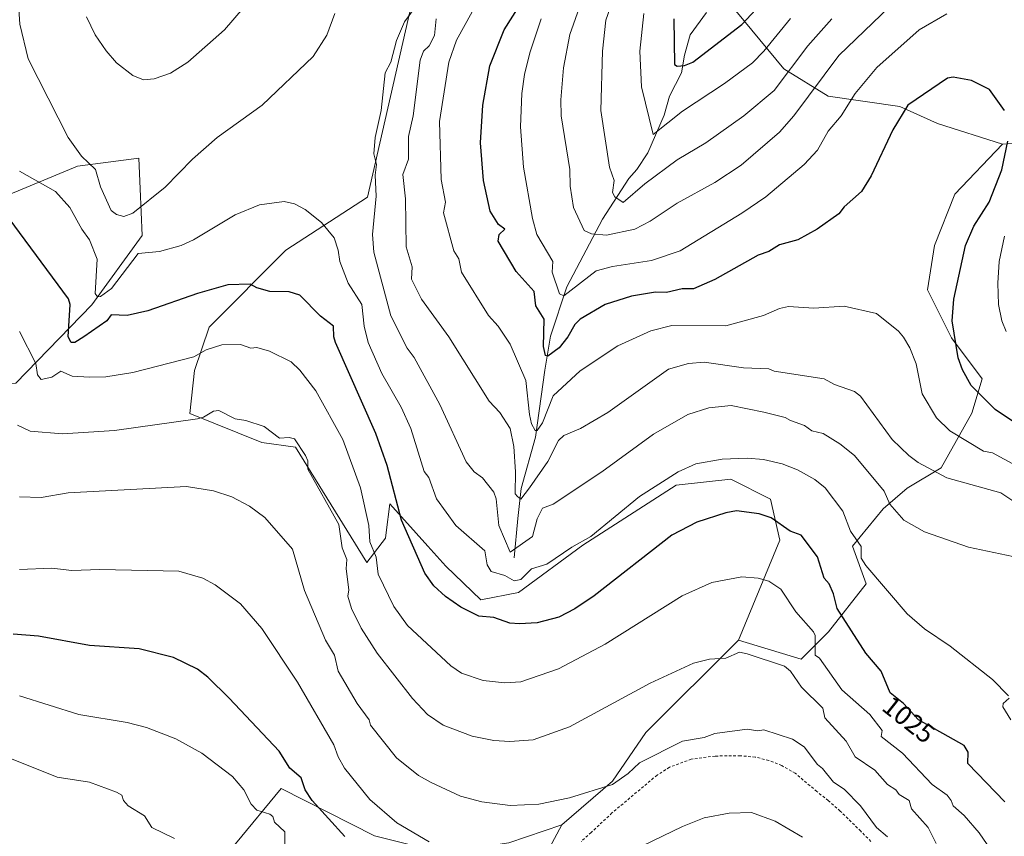
# Model space of a CAD drawing. Units: metres. Extents: x 647985 to 651438, y 4748532 to 4750920.
# Drawn here: x 650569 to 650934, y 4749215 to 4749518 of the extents above; entities that cross this region are included whole.
import ezdxf
from ezdxf.enums import TextEntityAlignment as Align

# ---------------------------------------------------------------- set-up
doc = ezdxf.new("R2010")
doc.units = ezdxf.units.M
doc.header["$MEASUREMENT"] = 0
doc.linetypes.add('DGN Style 2', pattern=[1.648017, 0.98881, -0.659207])
for name, color, linetype, lineweight in [('Alambrada', 7, 'DGN Style 2', 0), ('Arbolado forestal CxS', 92, 'Continuous', 0), ('Corriente natural lineal', 142, 'Continuous', 13), ('Curva de nivel maestra', 30, 'Continuous', 30), ('Curva de nivel normal', 30, 'Continuous', 0), ('Pastizal CxS', 92, 'Continuous', 0), ('Prado CxS', 92, 'Continuous', 0), ('Rótulo de curva de nivel directora', 7, 'Continuous', 0)]:
    doc.layers.add(name, color=color, linetype=linetype, lineweight=lineweight)
doc.styles.add('Style-Arial', font='txt')

# ---------------------------------------------------------------- blocks, each defined once
blk = doc.blocks.new('*U8')
at = {"layer": 'Arbolado forestal CxS', "color": 92, "linetype": 'Continuous', "lineweight": 0}
blk.add_polyline3d([(650834.6931, 4749521.2333, 972.1786), (650852.4983, 4749499.7175, 983.2208), (650868.9089, 4749489.5345, 991.4633), (650895.5211, 4749485.7303, 998.9705), (650909.4609, 4749479.3903, 1001.6177), (650933.5383, 4749471.7819, 1000.7647), (650915.9211, 4749453.1447, 1002.0661), (650908.3179, 4749434.1263, 1002.0807), (650905.7827, 4749417.6427, 1002.5736), (650914.6533, 4749399.8907, 1000.7181), (650926.0589, 4749384.6759, 999.3863), (650922.2565, 4749371.9963, 1001.8547), (650910.8503, 4749351.7087, 1008.9788), (650898.1785, 4749344.1021, 1012.956), (650889.3073, 4749336.4945, 1016.069), (650877.9013, 4749322.5471, 1020.9773), (650882.9701, 4749308.5991, 1020.9808), (650869.0299, 4749290.8487, 1027.7055), (650858.8919, 4749280.7051, 1032.2213), (650835.6915, 4749287.7071, 1033.8723), (650850.9729, 4749324.8393, 1026.1632), (650847.5383, 4749340.0419, 1023.2341), (650832.7825, 4749347.4269, 1021.7671), (650812.4629, 4749345.1813, 1020.5954), (650777.8471, 4749322.9881, 1020.0448), (650753.9673, 4749305.4239, 1021.7972), (650740.0183, 4749302.6493, 1024.2436), (650727.0857, 4749315.1503, 1023.633), (650720.3763, 4749322.6479, 1024.1012), (650706.3407, 4749338.3317, 1026.1644), (650704.9163, 4749327.6215, 1027.7902), (650704.6457, 4749325.5861, 1028.0315), (650697.7995, 4749316.5715, 1032.1999), (650671.2909, 4749359.2857, 1034.7951), (650658.8151, 4749361.0701, 1035.9106), (650632.0819, 4749371.7691, 1034.1657), (650633.8641, 4749387.8179, 1030.7051), (650639.2113, 4749403.8673, 1027.6193), (650667.7285, 4749432.3983, 1021.762), (650698.0261, 4749452.0125, 1016.8124), (650714.0681, 4749522.4357, 1015.6787)], dxfattribs=at)
blk = doc.blocks.new('*U16')
at = {"layer": 'Prado CxS', "color": 92, "linetype": 'Continuous', "lineweight": 0}
for points in [[(650567.5471, 4749383.0767, 1032.1114), (650595.6871, 4749412.1565, 1022.1482), (650614.3403, 4749437.8999, 1017.2805), (650613.6691, 4749455.1207, 1013.1095), (650613.2259, 4749466.4935, 1012.6447), (650590.3733, 4749463.5707, 1016.0013), (650553.7317, 4749448.3375, 1025.8515)], [(650714.0681, 4749522.4357, 1015.6787), (650698.0261, 4749452.0125, 1016.8124), (650667.7285, 4749432.3983, 1021.762), (650639.2113, 4749403.8673, 1027.6193), (650633.8641, 4749387.8179, 1030.7051), (650632.0819, 4749371.7691, 1034.1657), (650658.8151, 4749361.0701, 1035.9106), (650671.2909, 4749359.2857, 1034.7951), (650697.7995, 4749316.5715, 1032.1999), (650704.6457, 4749325.5861, 1028.0315), (650704.9163, 4749327.6215, 1027.7902), (650706.3407, 4749338.3317, 1026.1644), (650720.3763, 4749322.6479, 1024.1012), (650727.0857, 4749315.1503, 1023.633), (650740.0183, 4749302.6493, 1024.2436), (650753.9673, 4749305.4239, 1021.7972), (650777.8471, 4749322.9881, 1020.0448), (650812.4629, 4749345.1813, 1020.5954), (650832.7825, 4749347.4269, 1021.7671), (650847.5383, 4749340.0419, 1023.2341), (650850.9729, 4749324.8393, 1026.1632), (650835.6915, 4749287.7071, 1033.8723), (650801.2763, 4749253.4363, 1037.4484), (650788.8553, 4749235.4257, 1039.5123), (650770.0423, 4749219.2175, 1041.2864), (650750.4335, 4749212.5339, 1042.7339)], [(650725.9907, 4749208.8403, 1045.0681), (650700.6423, 4749215.1815, 1047.1448), (650665.9413, 4749232.6775, 1052.158), (650632.0781, 4749191.6647, 1059.811)]]:
    blk.add_polyline3d(points, dxfattribs=at)

msp = doc.modelspace()

# ---------------------------------------------------------------- linework, layer by layer
at = {"layer": 'Alambrada', "color": 7, "linetype": 'DGN Style 2', "lineweight": 0}
msp.add_polyline3d([(650884.7601, 4749213.0401, 1044.5729), (650880.9601, 4749216.8601, 1046.5195), (650873.3901, 4749224.3301, 1043.7182), (650868.9201, 4749228.2101, 1043.7524), (650864.7001, 4749231.6001, 1044.1873), (650856.6801, 4749238.3401, 1043.7091), (650851.6601, 4749241.1801, 1044.4873), (650846.8701, 4749243.1101, 1045.4544), (650841.8501, 4749244.3501, 1047.213), (650836.3401, 4749244.8401, 1048.2527), (650826.9401, 4749244.7301, 1044.8654), (650818.1001, 4749243.5601, 1044.1611), (650810.0201, 4749240.5701, 1044.6235), (650805.4201, 4749237.6601, 1045.3333), (650788.6901, 4749223.6101, 1045.728), (650781.0101, 4749216.3601, 1046.336), (650777.2301, 4749212.9701, 1047.546)], dxfattribs=at)
at = {"layer": 'Arbolado forestal CxS', "color": 92, "linetype": 'Continuous', "lineweight": 0}
for points in [[(650971.6599, 4749791.6369, 912.1445), (650930.8199, 4749799.2243, 905.3202), (650906.1121, 4749793.0907, 913.5614), (650892.2803, 4749783.3241, 923.9562), (650884.8853, 4749731.0633, 933.7373), (650884.1193, 4749680.9943, 937.3285), (650849.9027, 4749626.4731, 957.0598), (650842.2983, 4749589.7029, 963.5733), (650832.1597, 4749549.1287, 968.9569), (650834.6931, 4749521.2333, 972.1786), (650852.4983, 4749499.7175, 983.2208), (650868.9089, 4749489.5345, 991.4633), (650895.5211, 4749485.7303, 998.9705), (650909.4609, 4749479.3903, 1001.6177), (650933.5383, 4749471.7819, 1000.7647)], [(650971.6599, 4749791.6369, 912.1445), (650930.8199, 4749799.2243, 905.3202), (650906.1121, 4749793.0907, 913.5614), (650892.2803, 4749783.3241, 923.9562), (650884.8853, 4749731.0633, 933.7373), (650884.1193, 4749680.9943, 937.3285), (650849.9027, 4749626.4731, 957.0598), (650842.2983, 4749589.7029, 963.5733), (650832.1597, 4749549.1287, 968.9569), (650834.6931, 4749521.2333, 972.1786), (650852.4983, 4749499.7175, 983.2208), (650868.9089, 4749489.5345, 991.4633), (650895.5211, 4749485.7303, 998.9705), (650909.4609, 4749479.3903, 1001.6177), (650933.5383, 4749471.7819, 1000.7647)], [(650368.9451, 4749352.4349, 1066.2084), (650389.3179, 4749351.5025, 1065.0404), (650428.4207, 4749333.7125, 1065.4604), (650449.4821, 4749329.6125, 1063.1723), (650488.0717, 4749335.2007, 1053.5065), (650519.4257, 4749369.5605, 1046.2298), (650537.6777, 4749381.3081, 1039.7977), (650567.5471, 4749383.0767, 1032.1114), (650595.6871, 4749412.1565, 1022.1482), (650614.3403, 4749437.8999, 1017.2805), (650613.6691, 4749455.1207, 1013.1095), (650613.2259, 4749466.4935, 1012.6447), (650590.3733, 4749463.5707, 1016.0013), (650553.7317, 4749448.3375, 1025.8515), (650541.9865, 4749465.9453, 1025.1549), (650533.6943, 4749505.2295, 1024.8174), (650537.1805, 4749524.9981, 1025.2885), (650555.3785, 4749539.9245, 1021.4464), (650587.5263, 4749557.6257, 1011.0001)], [(650714.0681, 4749522.4357, 1015.6787), (650698.0261, 4749452.0125, 1016.8124), (650667.7285, 4749432.3983, 1021.762), (650639.2113, 4749403.8673, 1027.6193), (650633.8641, 4749387.8179, 1030.7051), (650632.0819, 4749371.7691, 1034.1657), (650658.8151, 4749361.0701, 1035.9106), (650671.2909, 4749359.2857, 1034.7951), (650697.7995, 4749316.5715, 1032.1999), (650704.6457, 4749325.5861, 1028.0315), (650704.9163, 4749327.6215, 1027.7902), (650706.3407, 4749338.3317, 1026.1644), (650720.3763, 4749322.6479, 1024.1012), (650727.0857, 4749315.1503, 1023.633), (650740.0183, 4749302.6493, 1024.2436), (650753.9673, 4749305.4239, 1021.7972), (650777.8471, 4749322.9881, 1020.0448), (650812.4629, 4749345.1813, 1020.5954), (650832.7825, 4749347.4269, 1021.7671), (650847.5383, 4749340.0419, 1023.2341), (650850.9729, 4749324.8393, 1026.1632), (650835.6915, 4749287.7071, 1033.8723)], [(650953.8149, 4749473.0499, 993.6515), (650933.5383, 4749471.7819, 1000.7647), (650909.4609, 4749479.3903, 1001.6177), (650895.5211, 4749485.7303, 998.9705), (650868.9089, 4749489.5345, 991.4633), (650852.4983, 4749499.7175, 983.2208), (650834.6931, 4749521.2333, 972.1786)], [(651045.0571, 4749465.4417, 977.8637), (651036.1863, 4749469.2447, 977.9734), (651005.7719, 4749475.5851, 976.4666), (650979.1597, 4749478.1213, 983.3963), (650968.2613, 4749475.9407, 987.9149), (650953.8149, 4749473.0499, 993.6515), (650933.5383, 4749471.7819, 1000.7647)], [(650835.6915, 4749287.7071, 1033.8723), (650858.8919, 4749280.7051, 1032.2213), (650869.0299, 4749290.8487, 1027.7055), (650882.9701, 4749308.5991, 1020.9808), (650877.9013, 4749322.5471, 1020.9773), (650889.3073, 4749336.4945, 1016.069), (650898.1785, 4749344.1021, 1012.956), (650910.8503, 4749351.7087, 1008.9788), (650922.2565, 4749371.9963, 1001.8547), (650926.0589, 4749384.6759, 999.3863), (650914.6533, 4749399.8907, 1000.7181), (650905.7827, 4749417.6427, 1002.5736), (650908.3179, 4749434.1263, 1002.0807), (650915.9211, 4749453.1447, 1002.0661), (650933.5383, 4749471.7819, 1000.7647)], [(650553.7317, 4749448.3375, 1025.8515), (650590.3733, 4749463.5707, 1016.0013), (650613.2259, 4749466.4935, 1012.6447), (650613.6691, 4749455.1207, 1013.1095), (650614.3403, 4749437.8999, 1017.2805), (650595.6871, 4749412.1565, 1022.1482), (650567.5471, 4749383.0767, 1032.1114)], [(650770.0423, 4749219.2175, 1041.2864), (650750.4335, 4749212.5339, 1042.7339), (650725.9907, 4749208.8403, 1045.0681), (650700.6423, 4749215.1815, 1047.1448), (650665.9413, 4749232.6775, 1052.158), (650632.0781, 4749191.6647, 1059.811), (650542.9663, 4749216.6305, 1064.8227), (650550.0961, 4749264.7775, 1056.4329), (650450.2917, 4749298.6599, 1065.8323), (650436.0571, 4749299.4513, 1069.5417), (650418.2111, 4749300.4435, 1072.0214), (650396.7733, 4749286.1359, 1077.8341), (650368.3775, 4749272.3115, 1084.305), (650362.5081, 4749242.9653, 1088.5619), (650359.2555, 4749209.2119, 1090.4245), (650335.8209, 4749203.1005, 1092.292), (650312.5239, 4749188.7249, 1093.7719), (650283.6199, 4749167.2617, 1096.3511), (650254.0269, 4749148.9677, 1098.9789)], [(650632.0781, 4749191.6647, 1059.811), (650665.9413, 4749232.6775, 1052.158), (650700.6423, 4749215.1815, 1047.1448), (650725.9907, 4749208.8403, 1045.0681)], [(650750.4335, 4749212.5339, 1042.7339), (650770.0423, 4749219.2175, 1041.2864), (650756.4099, 4749193.6221, 1047.0417)], [(650770.0423, 4749219.2175, 1041.2864), (650756.4099, 4749193.6221, 1047.0417)]]:
    msp.add_polyline3d(points, dxfattribs=at)
at = {"layer": 'Corriente natural lineal', "color": 142, "linetype": 'Continuous', "lineweight": 13}
msp.add_polyline3d([(650752.392, 4749318.2719, 1016.2157), (650753.7149, 4749332.824, 1012.4579), (650755.0378, 4749343.9366, 1010.0533), (650760.3295, 4749362.9866, 1006.2657), (650763.7691, 4749387.8575, 1001.5035), (650765.8858, 4749400.5575, 999.542), (650771.9712, 4749418.8138, 994.4627), (650785.2004, 4749443.9493, 988.4755), (650795, 4749459, 983.8425), (650797.9004, 4749462.3884, 982.8543), (650801.9456, 4749468.4939, 981.7466), (650808.0438, 4749482.4534, 979.0979), (650809.9922, 4749489.533, 977.6831), (650814.4956, 4749498.2186, 975.756), (650815.6031, 4749504.7639, 974.5453), (650817.7502, 4749512.2771, 973.2017), (650823.8262, 4749520.528, 971.1021)], dxfattribs=at)
at = {"layer": 'Curva de nivel maestra', "color": 30, "linetype": 'Continuous', "lineweight": 30, "flags": 128}
for points, elevation in [([(650934.34, 4749484.2001), (650928.7, 4749492.0101), (650922.09, 4749495.4001), (650915.28, 4749496.5901), (650913.14, 4749496.2001), (650898.46, 4749486.2001), (650892.89, 4749477.0801), (650884.89, 4749459.9301), (650881.26, 4749454.2001), (650874.89, 4749448.4601), (650872.89, 4749445.8901), (650864.79, 4749440.2001), (650857.6, 4749436.2001), (650850.89, 4749434.3301), (650846.89, 4749431.8601), (650842.89, 4749430.5401), (650826.89, 4749421.5701), (650818.89, 4749418.1001), (650814.79, 4749418.1001), (650808.89, 4749416.7301), (650804.89, 4749416.8501), (650796, 4749415.3101), (650786.17, 4749412.2001), (650776.89, 4749406.8201), (650774.89, 4749404.8701), (650772.3, 4749400.2001), (650769.12, 4749396.2001), (650764.89, 4749393.0801), (650764.04, 4749393.3501), (650763.32, 4749396.6301), (650763.56, 4749406.8701), (650760.42, 4749411.7301), (650759.77, 4749417.0801), (650753.15, 4749424.4601), (650746.43, 4749435.7401), (650746.89, 4749438.2001), (650748.97, 4749440.2001), (650746.62, 4749441.9301), (650743.52, 4749446.8301), (650740.98, 4749458.2901), (650739.88, 4749472.2001), (650740.75, 4749486.2001), (650743.43, 4749500.7401), (650748.65, 4749514.2001), (650761.26, 4749534.2001)], 1000), ([(650811.63, 4749518.2001), (650811.95, 4749501.2601), (650812.89, 4749500.6701), (650815.59, 4749500.9001), (650818.72, 4749502.2001), (650836.89, 4749516.1201), (650848.89, 4749529.1401)], 975), ([(650946.89, 4749362.4901), (650930.89, 4749373.3301), (650928.29, 4749375.9101), (650921.94, 4749382.2001), (650918.68, 4749387.9901), (650917.16, 4749392.4701), (650914.96, 4749406.2001), (650915.52, 4749414.2001), (650919.81, 4749434.2001), (650922.89, 4749441.3701), (650928.69, 4749450.2001), (650933.32, 4749462.2001), (650935.55, 4749472.8601)], 1000), ([(650934.44, 4749227.7501), (650920.71, 4749242.0201), (650920.89, 4749246.2001), (650919.36, 4749248.6701), (650902.38, 4749258.2001), (650896.91, 4749264.2201), (650891.89, 4749268.2001), (650888.59, 4749276.2001), (650882.89, 4749282.9501), (650872.22, 4749299.5301), (650870.89, 4749304.9401), (650869.26, 4749308.5701), (650867.4, 4749310.7101), (650864.89, 4749318.6701), (650858.89, 4749326.6401), (650854.8, 4749328.1101), (650847.81, 4749333.1201), (650843.32, 4749334.6301), (650834.89, 4749335.7301), (650830.89, 4749334.9901), (650820.15, 4749331.4601), (650810.89, 4749326.7301), (650782.14, 4749304.2001), (650774.89, 4749299.3201), (650768.97, 4749296.2801), (650760.89, 4749294.2001), (650754.41, 4749293.7201), (650750.75, 4749294.0601), (650744.89, 4749296.0901), (650739.29, 4749296.6001), (650732.62, 4749299.9301), (650726.89, 4749303.9101), (650722.55, 4749307.8601), (650719.21, 4749312.5201), (650710.56, 4749332.2001), (650705.25, 4749352.5601), (650701.14, 4749364.4501), (650686.12, 4749398.2001), (650685.46, 4749400.2001), (650685.37, 4749404.2001), (650680.58, 4749407.8901), (650672.89, 4749415.7701), (650668.89, 4749416.9701), (650661.76, 4749417.0701), (650656.89, 4749418.4201), (650654.47, 4749419.7801), (650646.23, 4749419.5401), (650634.89, 4749416.3501), (650616.55, 4749409.8601), (650608.89, 4749408.2001), (650602.89, 4749408.3901), (650601.31, 4749406.2001), (650592.78, 4749400.2001), (650589.43, 4749398.2001), (650588.1, 4749398.2001), (650586.99, 4749400.2001), (650587.65, 4749412.2001), (650587.05, 4749414.3601), (650565.02, 4749444.2001)], 1025), ([(650689.57, 4749214.8801), (650677.5, 4749228.2001), (650674.86, 4749232.2001), (650673.34, 4749236.6501), (650669.23, 4749240.2001), (650665.17, 4749246.4801), (650646.67, 4749266.2001), (650638.72, 4749274.0301), (650634.89, 4749276.9001), (650625.99, 4749281.3001), (650613.24, 4749284.5501), (650594.89, 4749285.7301), (650575.92, 4749289.2301), (650566.59, 4749289.9001)], 1050)]:
    msp.add_lwpolyline(points, dxfattribs=dict(at, elevation=elevation))
at = {"layer": 'Curva de nivel normal', "color": 30, "linetype": 'Continuous', "lineweight": 0, "flags": 128}
for points, elevation in [([(650870.32, 4749518.2), (650861.3, 4749508.2), (650848.89, 4749491.64), (650837.64, 4749482.2), (650823.48, 4749472.2), (650812.89, 4749465.94), (650800.89, 4749457.06), (650792.89, 4749450.09), (650789.78, 4749452.2), (650788.89, 4749453.79), (650789.45, 4749458.2), (650787.83, 4749463.14), (650784.56, 4749484.2), (650785.17, 4749506.2), (650786.44, 4749517.75), (650790.79, 4749530.1)], 985), ([(650685.89, 4749520.2), (650682.89, 4749512.2), (650677.81, 4749504.2), (650658.89, 4749486.2), (650642.25, 4749474.2), (650633.11, 4749466.2), (650622.89, 4749455.76), (650610.89, 4749446.08), (650607.57, 4749444.88), (650604.89, 4749445.69), (650602.89, 4749447.13), (650598.89, 4749455.91), (650597.08, 4749462.39), (650591.94, 4749467.25), (650586.89, 4749474.2), (650572.11, 4749503.42), (650568.98, 4749516.2), (650568.4, 4749525.71)], 1015), ([(650894.89, 4749525.84), (650872.89, 4749504.66), (650856.2, 4749482.2), (650850.89, 4749476.2), (650836.67, 4749463.98), (650826.89, 4749457.51), (650812.89, 4749449.9), (650802.89, 4749443.12), (650797.14, 4749440.2), (650786.66, 4749437.97), (650781.15, 4749438.46), (650778.34, 4749439.65), (650774.46, 4749448.2), (650773.19, 4749456.2), (650773.02, 4749462.33), (650769.83, 4749482.2), (650769.68, 4749488.2), (650770.74, 4749500.05), (650773.09, 4749512.4), (650776.5, 4749522.2)], 990), ([(650651.92, 4749522.2), (650644.89, 4749514.13), (650631.34, 4749502.2), (650624.89, 4749498.03), (650618.89, 4749495.95), (650614.89, 4749495.58), (650610.89, 4749497.18), (650604.89, 4749501.89), (650601, 4749506.31), (650596.99, 4749512.3), (650593.72, 4749519.03)], 1010), ([(650937.4, 4749318.71), (650920.95, 4749322.26), (650904.66, 4749327.97), (650896.97, 4749332.28), (650891.72, 4749338.2), (650889.66, 4749342.97), (650878.68, 4749356.2), (650873.23, 4749360.54), (650867.06, 4749364.37), (650862.89, 4749365.44), (650860.07, 4749367.38), (650854.89, 4749369.25), (650852.97, 4749370.28), (650845, 4749372.31), (650832.89, 4749374.72), (650824.62, 4749373.93), (650816.89, 4749371.48), (650804.16, 4749364.2), (650784.89, 4749350.2), (650766.94, 4749338.2), (650762.89, 4749336.66), (650760.89, 4749332.72), (650759.17, 4749326.2), (650750.89, 4749320.38), (650746.72, 4749330.2), (650745.68, 4749340.2), (650744.89, 4749342.63), (650740.67, 4749347.98), (650737.52, 4749350.2), (650734.57, 4749353.88), (650724.89, 4749375.17), (650715.29, 4749392.6), (650712.73, 4749396.04), (650706.68, 4749407.99), (650700.3, 4749431.61), (650699.86, 4749438.2), (650701.19, 4749452.5), (650700.85, 4749460.2), (650701.29, 4749464.2), (650700.36, 4749468.2), (650700.89, 4749474.2), (650703.09, 4749484.2), (650704.5, 4749498.2), (650706.62, 4749502.2), (650708.72, 4749510.2), (650711.78, 4749517.09), (650715.39, 4749522.2)], 1015), ([(650938.89, 4749338.41), (650933.01, 4749342.32), (650912.89, 4749347.95), (650902.35, 4749353.66), (650898.87, 4749356.18), (650892.68, 4749362.2), (650880.85, 4749378.2), (650878.62, 4749379.93), (650871.2, 4749382.51), (650867.4, 4749384.71), (650848.89, 4749387.51), (650846.89, 4749388.42), (650837.45, 4749388.76), (650822.89, 4749390.85), (650817.1, 4749390.41), (650809.72, 4749388.2), (650787.13, 4749372.2), (650777.05, 4749366.2), (650770.89, 4749363.71), (650768.89, 4749361.78), (650764.89, 4749354), (650758.14, 4749344.2), (650754.89, 4749340.09), (650753.65, 4749340.96), (650752.75, 4749342.06), (650752.96, 4749350.2), (650752.31, 4749359.62), (650750.98, 4749366.29), (650747.09, 4749372.2), (650743.08, 4749376.39), (650728.15, 4749400.2), (650718.05, 4749414.2), (650714.32, 4749421.63), (650714.62, 4749426.2), (650712.32, 4749433.63), (650712.14, 4749451.45), (650711.16, 4749460.47), (650713.2, 4749466.2), (650713.23, 4749474.54), (650714.96, 4749482.2), (650717.58, 4749502.89), (650718.81, 4749506.2), (650720.89, 4749508.27), (650722.89, 4749512.01), (650723.46, 4749518.2)], 1010), ([(650942.89, 4749350.17), (650929.85, 4749357.16), (650926.54, 4749357.85), (650914.03, 4749365.34), (650909.09, 4749370.2), (650903.81, 4749379.12), (650901.56, 4749390.2), (650899.24, 4749396.2), (650896.83, 4749400.14), (650895.04, 4749402.35), (650886.89, 4749408.96), (650874.89, 4749411.68), (650863.61, 4749410.92), (650854.15, 4749411.46), (650850.89, 4749410.75), (650844.89, 4749408.2), (650830.89, 4749404.34), (650810.89, 4749404.47), (650803.15, 4749402.46), (650790.89, 4749396.9), (650776.89, 4749387.69), (650766.89, 4749378.36), (650762.89, 4749368.33), (650760.89, 4749365.47), (650760.23, 4749365.54), (650758.89, 4749367.99), (650758.16, 4749371.47), (650756.7, 4749384.01), (650750.89, 4749397.57), (650746.42, 4749404.2), (650742.89, 4749408.2), (650732.93, 4749424.24), (650731.84, 4749429.15), (650730.07, 4749432.2), (650726.2, 4749446.2), (650726.93, 4749450.24), (650725.35, 4749458.66), (650724.68, 4749480.2), (650728.22, 4749502.2), (650730.98, 4749510.29), (650736.89, 4749520.89)], 1005), ([(650912.89, 4749520.11), (650902.68, 4749514.2), (650886.95, 4749500.2), (650878.89, 4749490.58), (650873.68, 4749482.2), (650868.89, 4749476.52), (650864.89, 4749469.5), (650859.99, 4749464.2), (650845.83, 4749452.2), (650836.89, 4749446.08), (650814.04, 4749432.2), (650803.32, 4749428.63), (650788.89, 4749426.33), (650782.89, 4749424.79), (650770.89, 4749415.5), (650769.18, 4749416.2), (650766.5, 4749424.2), (650766.77, 4749428.2), (650760.86, 4749438.17), (650759.16, 4749444.2), (650755.83, 4749463.14), (650754.81, 4749478.12), (650755.24, 4749490.55), (650756.22, 4749497.53), (650758.28, 4749505.59), (650762.41, 4749518.2)], 995), ([(650854.89, 4749518.35), (650845.09, 4749506.2), (650840.89, 4749501.92), (650830.46, 4749494.2), (650814.89, 4749484.02), (650803.96, 4749475.27), (650799.64, 4749492.95), (650799, 4749506.2), (650800.5, 4749520.2)], 980), ([(650935.76, 4749267.07), (650929.81, 4749273.12), (650914.15, 4749285.46), (650904.61, 4749291.92), (650898.18, 4749297.49), (650882.89, 4749315.39), (650881.2, 4749318.2), (650881.1, 4749322.41), (650877.22, 4749328.2), (650874.29, 4749335.6), (650867.78, 4749344.2), (650863.97, 4749347.28), (650857.57, 4749350.88), (650851.78, 4749353.09), (650844.89, 4749354.76), (650838.89, 4749355.26), (650829.55, 4749354.86), (650819.82, 4749353.13), (650813.28, 4749350.2), (650798.89, 4749341.02), (650780.89, 4749326.12), (650773.83, 4749322.2), (650764.55, 4749315.86), (650758.84, 4749314.2), (650754.84, 4749310.2), (650752.39, 4749309.7), (650748.89, 4749311.7), (650743.9, 4749313.21), (650742.39, 4749315.7), (650741.55, 4749320.86), (650730.75, 4749330.2), (650723.58, 4749340.2), (650720.72, 4749348.03), (650719.01, 4749350.32), (650714.09, 4749366.2), (650710.45, 4749374.2), (650703.36, 4749386.67), (650698.28, 4749398.2), (650696.71, 4749404.2), (650695.92, 4749412.2), (650690.86, 4749420.2), (650687.71, 4749428.2), (650687.16, 4749432.47), (650685.67, 4749436.98), (650680.89, 4749442.7), (650674.89, 4749447.49), (650670.89, 4749449.6), (650667.12, 4749450.43), (650657.87, 4749449.18), (650648.89, 4749445.5), (650633.42, 4749436.2), (650628.89, 4749434.16), (650620.89, 4749431.96), (650612.89, 4749431.14), (650603.02, 4749418.2), (650598.89, 4749415.22), (650597.84, 4749415.15), (650597.02, 4749416.33), (650597.7, 4749429.01), (650594.89, 4749436.2), (650591.97, 4749440.2), (650587.6, 4749448.2), (650582.26, 4749454.2), (650568.89, 4749461.75)], 1020), ([(650934.93, 4749402.24), (650933.35, 4749406.2), (650932.07, 4749412.2), (650931.8, 4749420.2), (650932.32, 4749428.2), (650934.27, 4749437.58)], 995), ([(650930.65, 4749207.96), (650924.89, 4749216.25), (650919.39, 4749222.7), (650915.23, 4749226.2), (650914.59, 4749228.2), (650913.04, 4749230.2), (650907.43, 4749234.2), (650896.46, 4749245.77), (650888.62, 4749251.93), (650888.91, 4749254.22), (650884.3, 4749260.2), (650874.01, 4749269.32), (650865.69, 4749281), (650864.02, 4749282.2), (650864.09, 4749289.4), (650863.47, 4749290.78), (650856.86, 4749298.17), (650851.28, 4749306.59), (650846.89, 4749309.65), (650842.89, 4749310.7), (650836.89, 4749311.24), (650825.76, 4749309.07), (650814.71, 4749304.2), (650786.17, 4749286.2), (650768.89, 4749277.03), (650754.94, 4749272.25), (650748.89, 4749271.89), (650740.89, 4749272.78), (650732.89, 4749275.42), (650728.95, 4749278.2), (650712.89, 4749293.21), (650707.76, 4749300.2), (650701.92, 4749312.2), (650701.2, 4749318.51), (650698.85, 4749324.2), (650698.51, 4749330.2), (650695.41, 4749344.2), (650688.89, 4749362.13), (650678.77, 4749380.2), (650672.89, 4749387.87), (650669.62, 4749390.93), (650661.62, 4749394.93), (650656.98, 4749396.29), (650654.74, 4749396.05), (650650.89, 4749397.46), (650644.01, 4749397.32), (650638.15, 4749395.46), (650633.57, 4749392.88), (650610.89, 4749387.06), (650600.89, 4749385.42), (650594.89, 4749385.24), (650588.39, 4749385.7), (650584.19, 4749387.5), (650580.89, 4749385.35), (650576.89, 4749384.39), (650575.58, 4749386.2), (650575, 4749390.31), (650568.92, 4749402.23)], 1030), ([(650908.98, 4749212.29), (650906.06, 4749218.2), (650899.79, 4749225.1), (650898.96, 4749228.27), (650895.2, 4749230.51), (650893.95, 4749232.2), (650890.91, 4749234.22), (650886.21, 4749239.52), (650878.89, 4749244.46), (650875.58, 4749250.2), (650867.65, 4749258.96), (650866.89, 4749262.47), (650859, 4749270.31), (650854.93, 4749276.24), (650852.76, 4749278.07), (650838.89, 4749282.61), (650835.95, 4749283.26), (650830.89, 4749281.03), (650824.89, 4749280.66), (650818.89, 4749279.18), (650802.89, 4749271.82), (650772.89, 4749255.57), (650759.49, 4749250.8), (650750.79, 4749250.1), (650744.89, 4749250.51), (650736.79, 4749252.1), (650726.13, 4749256.2), (650720.23, 4749260.2), (650714.74, 4749266.05), (650701.53, 4749282.84), (650695.61, 4749292.2), (650692.11, 4749299.42), (650690.74, 4749304.05), (650691.11, 4749306.42), (650690.11, 4749314.2), (650690.37, 4749317.68), (650688.65, 4749321.96), (650687.37, 4749330.68), (650675.9, 4749351.21), (650675.91, 4749354.2), (650674.95, 4749356.26), (650670.89, 4749362.39), (650668.89, 4749362.92), (650665.4, 4749362.71), (650659.63, 4749366.94), (650652.89, 4749369.22), (650648.89, 4749369.82), (650642.89, 4749372.91), (650640.89, 4749372.66), (650637.16, 4749370.47), (650634.89, 4749369.87), (650604.15, 4749365.46), (650584.89, 4749364.32), (650572.89, 4749365.32), (650568.13, 4749367.44)], 1035), ([(650890.89, 4749214.72), (650886.87, 4749218.18), (650880.93, 4749226.2), (650874.89, 4749232.49), (650870.89, 4749235.1), (650866.84, 4749240.15), (650864.89, 4749241.58), (650860, 4749248.2), (650855.69, 4749251), (650845.09, 4749254.4), (650842.76, 4749254.07), (650838.89, 4749254.64), (650826.89, 4749253.09), (650822.89, 4749251.6), (650814.89, 4749250.27), (650798.89, 4749242.2), (650794.75, 4749238.2), (650788.89, 4749234.13), (650772.89, 4749229.24), (650761.59, 4749226.9), (650750.89, 4749226.43), (650740.4, 4749227.71), (650732.5, 4749229.81), (650721.58, 4749234.89), (650716.89, 4749237.57), (650708.73, 4749244.04), (650699.17, 4749256.2), (650698.56, 4749258.2), (650694.14, 4749264.2), (650687.13, 4749276.2), (650685.72, 4749282.2), (650682.45, 4749287.76), (650674.61, 4749306.2), (650670.18, 4749321.49), (650659.97, 4749333.28), (650654.18, 4749337.49), (650647.61, 4749340.92), (650640.89, 4749343.18), (650630.89, 4749344.77), (650586.89, 4749342.36), (650576.89, 4749340.71), (650568.89, 4749340.93)], 1040), ([(650720.89, 4749212.89), (650708.89, 4749220.01), (650698.89, 4749228.58), (650689.42, 4749240.2), (650687.11, 4749244.42), (650685.56, 4749248.87), (650672.06, 4749272.2), (650658.8, 4749292.11), (650650.89, 4749301.2), (650641.52, 4749308.2), (650636.89, 4749310.68), (650628.02, 4749313.33), (650598.68, 4749313.99), (650588.3, 4749313.61), (650580.89, 4749314.49), (650568.89, 4749313.94)], 1045), ([(650667.32, 4749212.2), (650667.3, 4749216.61), (650663.54, 4749220.2), (650662.89, 4749222.27), (650661.82, 4749223.13), (650656.89, 4749224.64), (650654.89, 4749226.85), (650652.16, 4749232.2), (650647.87, 4749237.18), (650636.51, 4749245.82), (650626.89, 4749251.1), (650616.02, 4749255.33), (650608.89, 4749257.2), (650590.89, 4749260.2), (650568.89, 4749267.06)], 1055), ([(650936.68, 4749258.2), (650933.68, 4749262.99), (650933.81, 4749264.2), (650936.01, 4749266.2)], 1020), ([(650626.4, 4749214.2), (650618.03, 4749218.2), (650615.26, 4749222.57), (650609.23, 4749226.2), (650607.44, 4749228.2), (650606.89, 4749230.2), (650604.89, 4749231.34), (650594.89, 4749235.07), (650582.89, 4749236.87), (650560.89, 4749245.7)], 1060), ([(650859.35, 4749214.66), (650849.3, 4749220.61), (650840.43, 4749223.74), (650832.18, 4749223.49), (650822.89, 4749221.86), (650814.89, 4749218.6), (650792.89, 4749207.94)], 1045)]:
    msp.add_lwpolyline(points, dxfattribs=dict(at, elevation=elevation))
at = {"layer": 'Pastizal CxS', "color": 92, "linetype": 'Continuous', "lineweight": 0}
for points in [[(651045.0571, 4749465.4417, 977.8637), (651036.1863, 4749469.2447, 977.9734), (651005.7719, 4749475.5851, 976.4666), (650979.1597, 4749478.1213, 983.3963), (650968.2613, 4749475.9407, 987.9149), (650953.8149, 4749473.0499, 993.6515), (650933.5383, 4749471.7819, 1000.7647)], [(650756.4099, 4749193.6221, 1047.0417), (650770.0423, 4749219.2175, 1041.2864), (650788.8553, 4749235.4257, 1039.5123), (650801.2763, 4749253.4363, 1037.4484), (650835.6915, 4749287.7071, 1033.8723), (650858.8919, 4749280.7051, 1032.2213), (650869.0299, 4749290.8487, 1027.7055), (650882.9701, 4749308.5991, 1020.9808), (650877.9013, 4749322.5471, 1020.9773), (650889.3073, 4749336.4945, 1016.069), (650898.1785, 4749344.1021, 1012.956), (650910.8503, 4749351.7087, 1008.9788), (650922.2565, 4749371.9963, 1001.8547), (650926.0589, 4749384.6759, 999.3863), (650914.6533, 4749399.8907, 1000.7181), (650905.7827, 4749417.6427, 1002.5736), (650908.3179, 4749434.1263, 1002.0807), (650915.9211, 4749453.1447, 1002.0661), (650933.5383, 4749471.7819, 1000.7647), (650953.8149, 4749473.0499, 993.6515)], [(650835.6915, 4749287.7071, 1033.8723), (650858.8919, 4749280.7051, 1032.2213), (650869.0299, 4749290.8487, 1027.7055), (650882.9701, 4749308.5991, 1020.9808), (650877.9013, 4749322.5471, 1020.9773), (650889.3073, 4749336.4945, 1016.069), (650898.1785, 4749344.1021, 1012.956), (650910.8503, 4749351.7087, 1008.9788), (650922.2565, 4749371.9963, 1001.8547), (650926.0589, 4749384.6759, 999.3863), (650914.6533, 4749399.8907, 1000.7181), (650905.7827, 4749417.6427, 1002.5736), (650908.3179, 4749434.1263, 1002.0807), (650915.9211, 4749453.1447, 1002.0661), (650933.5383, 4749471.7819, 1000.7647)], [(650835.6915, 4749287.7071, 1033.8723), (650801.2763, 4749253.4363, 1037.4484), (650788.8553, 4749235.4257, 1039.5123), (650770.0423, 4749219.2175, 1041.2864)], [(650770.0423, 4749219.2175, 1041.2864), (650756.4099, 4749193.6221, 1047.0417)]]:
    msp.add_polyline3d(points, dxfattribs=at)
at = {"layer": 'Prado CxS', "color": 92, "linetype": 'Continuous', "lineweight": 0}
for points in [[(650368.9451, 4749352.4349, 1066.2084), (650389.3179, 4749351.5025, 1065.0404), (650428.4207, 4749333.7125, 1065.4604), (650449.4821, 4749329.6125, 1063.1723), (650488.0717, 4749335.2007, 1053.5065), (650519.4257, 4749369.5605, 1046.2298), (650537.6777, 4749381.3081, 1039.7977), (650567.5471, 4749383.0767, 1032.1114), (650595.6871, 4749412.1565, 1022.1482), (650614.3403, 4749437.8999, 1017.2805), (650613.6691, 4749455.1207, 1013.1095), (650613.2259, 4749466.4935, 1012.6447), (650590.3733, 4749463.5707, 1016.0013), (650553.7317, 4749448.3375, 1025.8515), (650541.9865, 4749465.9453, 1025.1549), (650533.6943, 4749505.2295, 1024.8174), (650537.1805, 4749524.9981, 1025.2885), (650555.3785, 4749539.9245, 1021.4464), (650587.5263, 4749557.6257, 1011.0001)], [(650714.0681, 4749522.4357, 1015.6787), (650698.0261, 4749452.0125, 1016.8124), (650667.7285, 4749432.3983, 1021.762), (650639.2113, 4749403.8673, 1027.6193), (650633.8641, 4749387.8179, 1030.7051), (650632.0819, 4749371.7691, 1034.1657), (650658.8151, 4749361.0701, 1035.9106), (650671.2909, 4749359.2857, 1034.7951), (650697.7995, 4749316.5715, 1032.1999), (650704.6457, 4749325.5861, 1028.0315), (650704.9163, 4749327.6215, 1027.7902), (650706.3407, 4749338.3317, 1026.1644), (650720.3763, 4749322.6479, 1024.1012), (650727.0857, 4749315.1503, 1023.633), (650740.0183, 4749302.6493, 1024.2436), (650753.9673, 4749305.4239, 1021.7972), (650777.8471, 4749322.9881, 1020.0448), (650812.4629, 4749345.1813, 1020.5954), (650832.7825, 4749347.4269, 1021.7671), (650847.5383, 4749340.0419, 1023.2341), (650850.9729, 4749324.8393, 1026.1632), (650835.6915, 4749287.7071, 1033.8723)], [(650770.0423, 4749219.2175, 1041.2864), (650750.4335, 4749212.5339, 1042.7339), (650725.9907, 4749208.8403, 1045.0681), (650700.6423, 4749215.1815, 1047.1448), (650665.9413, 4749232.6775, 1052.158), (650632.0781, 4749191.6647, 1059.811), (650542.9663, 4749216.6305, 1064.8227), (650550.0961, 4749264.7775, 1056.4329), (650450.2917, 4749298.6599, 1065.8323), (650436.0571, 4749299.4513, 1069.5417), (650418.2111, 4749300.4435, 1072.0214), (650396.7733, 4749286.1359, 1077.8341), (650368.3775, 4749272.3115, 1084.305), (650362.5081, 4749242.9653, 1088.5619), (650359.2555, 4749209.2119, 1090.4245), (650335.8209, 4749203.1005, 1092.292), (650312.5239, 4749188.7249, 1093.7719), (650283.6199, 4749167.2617, 1096.3511), (650254.0269, 4749148.9677, 1098.9789)], [(650835.6915, 4749287.7071, 1033.8723), (650801.2763, 4749253.4363, 1037.4484), (650788.8553, 4749235.4257, 1039.5123), (650770.0423, 4749219.2175, 1041.2864)]]:
    msp.add_polyline3d(points, dxfattribs=at)

# ---------------------------------------------------------------- block references
at = {"layer": 'Arbolado forestal CxS', "color": 92, "linetype": 'Continuous', "lineweight": 0}
msp.add_blockref('*U8', (0, 0), dxfattribs=at)
at = {"layer": 'Prado CxS', "color": 92, "linetype": 'Continuous', "lineweight": 0}
msp.add_blockref('*U16', (0, 0), dxfattribs=at)

# ---------------------------------------------------------------- texts
at = {"layer": 'Rótulo de curva de nivel directora', "color": 7, "linetype": 'Continuous', "lineweight": 0, "style": 'Style-Arial'}
msp.add_text('1025', height=7, rotation=321.591518, dxfattribs=at).set_placement((650898.8086, 4749258.2107), align=Align.MIDDLE_CENTER)

doc.saveas('drawing.dxf')
